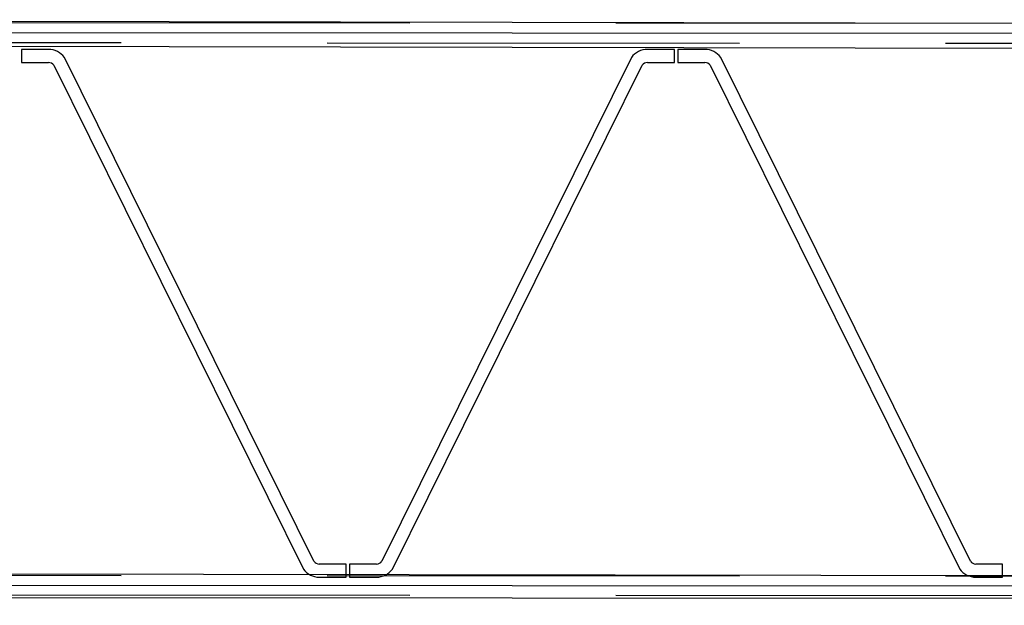
# Model space of a CAD drawing. Units: millimetres. Extents: x -60589 to 25563, y -16050 to 110042.
# Drawn here: x -33915 to -32721, y 58484 to 59194 of the extents above; entities that cross this region are included whole.
import ezdxf

# ---------------------------------------------------------------- set-up
doc = ezdxf.new("R2010")
doc.units = ezdxf.units.MM
doc.header["$LTSCALE"] = 2000
doc.linetypes.add('HIDDEN', pattern=[0.375, 0.25, -0.125])
doc.linetypes.add('MITTE', pattern=[2, 1.25, -0.25, 0.25, -0.25])
for name, color, linetype in [('PS_MITTE', 5, 'MITTE'), ('PS_VERDECKT', 2, 'HIDDEN'), ('PS_VOLL', 7, 'Continuous')]:
    doc.layers.add(name, color=color, linetype=linetype)

msp = doc.modelspace()

# ---------------------------------------------------------------- linework, layer by layer
at = {"layer": 'PS_MITTE'}
for p, q in [((-35062.044, 59178.681), (-19192.044, 59168.635)), ((-35062.044, 58508.681), (-19192.044, 58498.635))]:
    msp.add_line(p, q, dxfattribs=at)
at = {"layer": 'PS_VERDECKT'}
for p, q in [((-19192.044, 59180.626), (-35042.044, 59190.681)), ((-35042.044, 59166.681), (-19192.044, 59156.626)), ((-35042.044, 58520.681), (-19192.044, 58510.626)), ((-19192.044, 58486.626), (-35042.044, 58496.681))]:
    msp.add_line(p, q, dxfattribs=at)
at = {"layer": 'PS_VOLL'}
for p, q in [((-31977.044, 59187.686), (-35042.044, 59193.681)), ((-35042.044, 59163.681), (-31920.044, 59157.686)), ((-33880.41, 59157.686), (-33913.284, 59157.686)), ((-33913.284, 59157.686), (-33913.284, 59141.686)), ((-33120.784, 59157.686), (-33153.657, 59157.686)), ((-33120.784, 59141.686), (-33120.784, 59157.686)), ((-33083.91, 59157.686), (-33116.784, 59157.686)), ((-33116.784, 59157.686), (-33116.784, 59141.686)), ((-33913.284, 59141.686), (-33880.41, 59141.686)), ((-33558.22, 58536.94), (-33861.09, 59147.924)), ((-33172.978, 59147.924), (-33475.847, 58536.94)), ((-33153.657, 59141.686), (-33120.784, 59141.686)), ((-33116.784, 59141.686), (-33083.91, 59141.686)), ((-32761.72, 58536.94), (-33064.59, 59147.924)), ((-33873.97, 59138.432), (-33571.1, 58527.448)), ((-33462.967, 58527.448), (-33160.097, 59138.432)), ((-33077.47, 59138.432), (-32774.6, 58527.448)), ((-33519.034, 58533.686), (-33551.779, 58533.686)), ((-33519.034, 58517.686), (-33519.034, 58533.686)), ((-33482.288, 58533.686), (-33515.034, 58533.686)), ((-33515.034, 58533.686), (-33515.034, 58517.686)), ((-32722.534, 58533.686), (-32755.279, 58533.686)), ((-32722.534, 58517.686), (-32722.534, 58533.686)), ((-31920.044, 58517.686), (-35042.044, 58523.681)), ((-33551.779, 58517.686), (-33519.034, 58517.686)), ((-33515.034, 58517.686), (-33482.288, 58517.686)), ((-32755.279, 58517.686), (-32722.534, 58517.686)), ((-35042.044, 58493.681), (-19192.044, 58483.626))]:
    msp.add_line(p, q, dxfattribs=at)
for centre, radius, start, end in [((-33880.41, 59133.686), 24, 36.387931, 90), ((-33153.657, 59133.686), 24, 90, 143.612069), ((-33083.91, 59133.686), 24, 36.387931, 90), ((-33880.41, 59133.686), 8, 36.387931, 90), ((-33153.657, 59133.686), 8, 90, 143.612069), ((-33083.91, 59133.686), 8, 36.387931, 90), ((-33551.779, 58541.686), 8, 216.387931, 270), ((-33482.288, 58541.686), 8, 270, 323.612069), ((-32755.279, 58541.686), 8, 216.387931, 270), ((-33551.779, 58541.686), 24, 216.387931, 270), ((-33482.288, 58541.686), 24, 270, 323.612069), ((-32755.279, 58541.686), 24, 216.387931, 270)]:
    msp.add_arc(centre, radius, start, end, dxfattribs=at)

doc.saveas('drawing.dxf')
